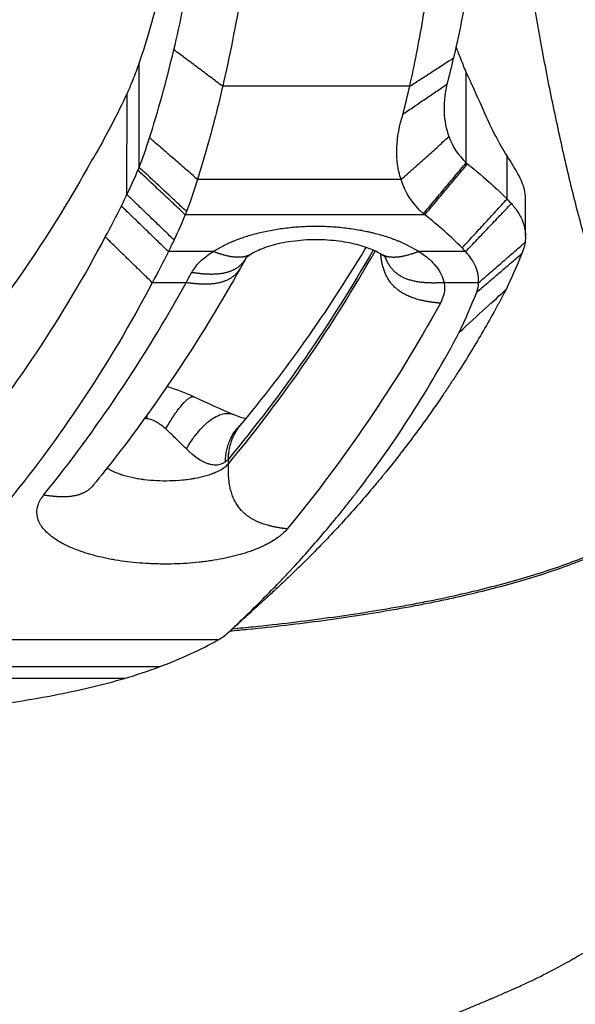
# Model space of a CAD drawing. Units: millimetres. Extents: x -1060 to 1060, y -4706 to 4706.
# Drawn here: x 95 to 220, y -308 to -86 of the extents above; entities that cross this region are included whole.
import ezdxf

# ---------------------------------------------------------------- set-up
doc = ezdxf.new("R2010")
doc.units = ezdxf.units.MM
doc.header["$LTSCALE"] = 20
doc.layers.add('2d', color=230, linetype='Continuous')

msp = doc.modelspace()

# ---------------------------------------------------------------- linework, layer by layer
at = {"layer": '2d'}
for p, q in [((122.01, -118.96), (122.01, -95.38)), ((195.83, -117.94), (195.83, -97.5)), ((183.09, -100.69), (140.87, -100.69)), ((119.26, -125.13), (119.27, -102.29)), ((205.05, -126.13), (205.06, -116.38)), ((181.14, -121.7), (135.18, -121.7)), ((209.23, -134.48), (209.23, -125.96)), ((186.49, -129.68), (132.42, -129.67)), ((138.7, -137.97), (128.6, -137.97)), ((195.72, -137.97), (185.18, -137.97)), ((132.61, -144.99), (124.97, -144.99)), ((198.63, -145), (190.83, -145)), ((142.16, -185.83), (142.16, -184.76)), ((139.8, -225.56), (25.9, -225.55)), ((126.54, -231.63), (25.73, -231.62)), ((118.69, -234.24), (25.67, -234.23))]:
    msp.add_line(p, q, dxfattribs=at)
for points, degree, knots in [([(242.86, -194.4), (241.21, -190.08), (239.61, -185.78), (236.5, -177.22), (234.99, -172.96), (232.06, -164.49), (230.65, -160.28), (228.58, -154), (227.91, -151.92), (226.58, -147.76), (225.92, -145.69), (224.96, -142.6), (224.64, -141.58), (224, -139.53), (223.69, -138.5), (222.77, -135.41), (222.18, -133.33), (221.03, -129.14), (220.48, -127.02), (219.42, -122.77), (218.91, -120.62), (217.92, -116.31), (217.44, -114.13), (216.48, -109.76), (216.01, -107.56), (214.63, -100.92), (213.74, -96.45), (212.07, -87.44), (211.28, -82.89), (210.17, -76), (209.81, -73.69), (209.39, -70.79), (209.3, -70.21), (209.13, -69.04), (209.05, -68.46), (208.81, -66.69), (208.65, -65.49), (208.34, -63.07), (208.19, -61.84), (207.97, -59.98), (207.89, -59.35), (207.75, -58.09), (207.68, -57.46), (207.48, -55.56), (207.35, -54.3), (207.11, -51.77), (207, -50.51), (206.71, -46.72), (206.55, -44.19), (206.39, -41.04), (206.36, -40.41), (206.3, -39.14), (206.28, -38.51), (206.2, -36.64), (206.16, -35.4), (206.04, -31.74), (205.98, -29.36), (205.89, -25.87), (205.86, -24.73), (205.81, -23.03), (205.8, -22.47), (205.77, -21.35), (205.75, -20.8), (205.7, -19.16), (205.66, -18.1), (205.58, -16.02), (205.55, -15.01), (205.45, -12.06), (205.39, -10.21), (205.33, -8.02), (205.32, -7.59), (205.3, -6.74), (205.29, -6.33), (205.26, -5.11), (205.24, -4.33), (205.19, -2.12), (205.16, -0.79), (205.13, 0.96), (205.12, 1.5), (205.11, 2.01)], 3, [0.3809935, 0.3809935, 0.3809935, 0.3809935, 0.3958979, 0.3958979, 0.4108024, 0.4108024, 0.4257069, 0.4257069, 0.4331591, 0.4331591, 0.4406113, 0.4406113, 0.4443374, 0.4443374, 0.4480636, 0.4480636, 0.4555158, 0.4555158, 0.462968, 0.462968, 0.4704203, 0.4704203, 0.4778725, 0.4778725, 0.4853247, 0.4853247, 0.5002292, 0.5002292, 0.5151337, 0.5151337, 0.5225859, 0.5225859, 0.524449, 0.524449, 0.526312, 0.526312, 0.5300381, 0.5300381, 0.5337642, 0.5337642, 0.5356273, 0.5356273, 0.5374904, 0.5374904, 0.5412165, 0.5412165, 0.5449426, 0.5449426, 0.5523948, 0.5523948, 0.5542579, 0.5542579, 0.556121, 0.556121, 0.5598471, 0.5598471, 0.5672993, 0.5672993, 0.5710254, 0.5710254, 0.5728885, 0.5728885, 0.5747515, 0.5747515, 0.5784777, 0.5784777, 0.5822038, 0.5822038, 0.589656, 0.589656, 0.5915191, 0.5915191, 0.5933821, 0.5933821, 0.5971082, 0.5971082, 0.6045605, 0.6045605, 0.6081789, 0.6081789, 0.6081789, 0.6081789]), ([(183.09, -100.69), (184.16, -95.94), (185.15, -90.89), (186.96, -80.31), (187.79, -74.79), (188.53, -69.1)], 3, [0, 0, 0, 0, 0.5, 0.5, 1, 1, 1, 1]), ([(145.05, -79.58), (144.44, -83.22), (143.78, -86.81), (142.39, -93.87), (141.65, -97.33), (140.87, -100.69)], 3, [0, 0, 0, 0, 0.5, 0.5, 1, 1, 1, 1]), ([(195.83, -97.5), (195.59, -96.93), (195.38, -96.4), (195.1, -95.69), (195.01, -95.46), (194.89, -95.15), (194.83, -94.99), (194.76, -94.82), (194.73, -94.74), (194.71, -94.7), (194.7, -94.68), (194.7, -94.67), (194.7, -94.66), (194.7, -94.66), (194.5, -94.15), (194.31, -93.68), (194.05, -93.01), (193.92, -92.69), (193.78, -92.33), (193.71, -92.16), (193.68, -92.08), (193.66, -92.04), (193.65, -92.02), (193.65, -92), (193.61, -91.92), (193.58, -91.84), (193.55, -91.76)], 3, [0, 0, 0, 0, 0.125, 0.125, 0.1875, 0.1875, 0.21875, 0.234375, 0.2421875, 0.2460937, 0.2480469, 0.2490234, 0.2490234, 0.25, 0.25, 0.375, 0.375, 0.4375, 0.46875, 0.484375, 0.4921875, 0.4960937, 0.4960937, 0.5, 0.5, 0.5278814, 0.5278814, 0.5278814, 0.5278814]), ([(140.87, -100.69), (140.01, -104.34), (139.11, -107.94), (137.21, -114.96), (136.22, -118.39), (135.18, -121.7)], 3, [0, 0, 0, 0, 0.5, 0.5, 1, 1, 1, 1]), ([(191.49, -100.21), (191.22, -101.36), (191.04, -102.46), (190.89, -104), (190.86, -104.5), (190.84, -105.22), (190.84, -105.46), (190.84, -105.81), (190.84, -105.99), (190.84, -106.18), (190.85, -106.28), (190.85, -106.33), (190.85, -106.35), (190.85, -106.37), (190.85, -106.37), (190.93, -108.46), (191.32, -110.35), (191.95, -112.05)], 3, [0, 0, 0, 0, 0.25, 0.25, 0.375, 0.375, 0.4375, 0.4375, 0.46875, 0.484375, 0.492187, 0.496094, 0.498047, 0.498047, 0.5, 0.5, 1, 1, 1, 1]), ([(181.14, -121.7), (180.77, -120.58), (180.5, -119.43), (180.26, -117.64), (180.18, -116.73), (180.16, -115.65), (180.16, -115.1), (180.16, -114.83), (180.17, -114.71), (180.17, -114.63), (180.17, -114.59), (180.26, -112.09), (180.74, -109.56), (181.6, -106.94)], 3, [0, 0, 0, 0, 0.25, 0.25, 0.375, 0.4375, 0.46875, 0.484375, 0.492188, 0.492188, 0.5, 0.5, 1, 1, 1, 1]), ([(208.99, -123.95), (208.71, -122.88), (208.21, -121.72), (206.85, -119.19), (206.01, -117.83), (205.06, -116.38)], 3, [0, 0, 0, 0, 0.5, 0.5, 1, 1, 1, 1]), ([(196.14, -118.2), (198.22, -119.84), (199.96, -121.32), (202.89, -123.97), (204.08, -125.13), (205.05, -126.13)], 3, [0, 0, 0, 0, 0.5, 0.5, 1, 1, 1, 1]), ([(206.04, -127.15), (206.57, -127.75), (207.09, -128.41), (207.77, -129.49), (207.98, -129.86), (208.26, -130.44), (208.35, -130.64), (208.48, -130.94), (208.54, -131.09), (208.61, -131.27), (208.65, -131.36), (208.66, -131.4), (208.67, -131.43), (208.67, -131.44), (208.68, -131.44), (208.68, -131.45), (208.68, -131.45), (208.68, -131.45), (208.73, -131.59), (208.79, -131.78), (208.94, -132.28), (209.01, -132.59), (209.15, -133.33), (209.2, -133.76), (209.24, -134.74), (209.22, -135.28), (209.13, -135.89)], 3, [0, 0, 0, 0, 0.25, 0.25, 0.375, 0.375, 0.4375, 0.4375, 0.46875, 0.484375, 0.492187, 0.496094, 0.498047, 0.499023, 0.499512, 0.499756, 0.499756, 0.5, 0.5, 0.625, 0.625, 0.75, 0.75, 0.875, 0.875, 1, 1, 1, 1]), ([(138.7, -137.97), (139.37, -137.53), (140.09, -137.12), (141.25, -136.52), (141.84, -136.23), (142.46, -135.96), (142.88, -135.77), (143.09, -135.68), (144.17, -135.24), (145.08, -134.91), (146.48, -134.45), (146.96, -134.31), (147.93, -134.03), (148.43, -133.9), (149.94, -133.52), (150.97, -133.3), (152.55, -133.02), (153.08, -132.93), (154.15, -132.77), (154.7, -132.69), (156.34, -132.5), (157.45, -132.4), (159.11, -132.3), (159.95, -132.27), (160.79, -132.25), (161.35, -132.24), (161.63, -132.24), (163.04, -132.24), (164.17, -132.27), (165.84, -132.37), (166.39, -132.41), (167.5, -132.51), (168.05, -132.56), (169.7, -132.76), (170.77, -132.92), (172.35, -133.2), (173.14, -133.36), (173.91, -133.53), (174.42, -133.65), (174.67, -133.71), (175.93, -134.02), (176.9, -134.3), (178.3, -134.75), (178.99, -134.99), (179.77, -135.28), (180.1, -135.41), (180.31, -135.49), (180.42, -135.54), (182.27, -136.3), (183.82, -137.1), (185.18, -137.97)], 3, [0, 0, 0, 0, 0.0625, 0.0625, 0.09375, 0.109375, 0.109375, 0.125, 0.125, 0.1875, 0.1875, 0.21875, 0.21875, 0.25, 0.25, 0.3125, 0.3125, 0.34375, 0.34375, 0.375, 0.375, 0.4375, 0.4375, 0.46875, 0.484375, 0.484375, 0.5, 0.5, 0.5625, 0.5625, 0.59375, 0.59375, 0.625, 0.625, 0.6875, 0.6875, 0.71875, 0.734375, 0.734375, 0.75, 0.75, 0.8125, 0.8125, 0.84375, 0.859375, 0.867188, 0.867188, 0.875, 0.875, 1, 1, 1, 1]), ([(176.61, -138.56), (175.93, -138.14), (174.99, -137.68), (172.78, -136.84), (171.48, -136.46), (168.58, -135.82), (166.92, -135.58), (163.46, -135.3), (161.61, -135.27), (158.01, -135.45), (156.21, -135.67), (152.96, -136.3), (151.45, -136.72), (148.99, -137.62), (148, -138.11), (147.27, -138.56)], 3, [0, 0, 0, 0, 0.480793, 0.480793, 0.962235, 0.962235, 1.478708, 1.478708, 2.021138, 2.021138, 2.567821, 2.567821, 3.109476, 3.109476, 3.617418, 3.617418, 3.617418, 3.617418]), ([(144.84, -177.2), (155.1, -164.87), (164.48, -151.64), (173.06, -137.35), (173.15, -137.19), (173.25, -137.03)], 3, [0, 0, 0, 0, 10.007203, 10.007203, 10.12002, 10.12002, 10.12002, 10.12002]), ([(133.87, -142.71), (134.34, -141.86), (134.98, -141.03), (136.61, -139.43), (137.57, -138.68), (138.7, -137.97)], 3, [0, 0, 0, 0, 0.5, 0.5, 1, 1, 1, 1]), ([(146.05, -139.52), (145.8, -139.95), (145.52, -140.35), (143.96, -142.2), (141.61, -143.2), (138.45, -143.34), (136.16, -143.03), (133.87, -142.71)], 5, [0.3736771, 0.3736771, 0.3736771, 0.3736771, 0.3736771, 0.3736771, 0.5, 0.5, 1, 1, 1, 1, 1, 1]), ([(147.28, -138.55), (146.66, -138.93), (146.26, -139.29), (146.05, -139.52), (146.02, -139.55), (146.02, -139.55)], 3, [0, 0, 0, 0, 0.4463109, 0.4463109, 0.5931048, 0.5931048, 0.5931048, 0.5931048]), ([(190, -149.62), (187.73, -149.38), (185.46, -149.13), (181.12, -147.89), (178.29, -145.41), (176.97, -141.7), (176.68, -140.1), (176.55, -138.52)], 5, [0, 0, 0, 0, 0, 0, 0.5, 0.5, 0.8683306, 0.8683306, 0.8683306, 0.8683306, 0.8683306, 0.8683306]), ([(177.85, -139.55), (177.85, -139.55), (177.85, -139.54), (177.79, -139.48), (177.63, -139.31), (177.17, -138.93), (176.9, -138.74), (176.59, -138.55)], 3, [0.6162025, 0.6162025, 0.6162025, 0.6162025, 0.6842475, 0.6842475, 0.9783818, 0.9783818, 1.2056648, 1.2056648, 1.2056648, 1.2056648]), ([(190.83, -145), (188.48, -145.09), (186.12, -145.19), (182.48, -144.71), (179.87, -143.27), (178.3, -140.88), (177.93, -140.12), (177.64, -139.33)], 5, [0, 0, 0, 0, 0, 0, 0.5, 0.5, 0.702743, 0.702743, 0.702743, 0.702743, 0.702743, 0.702743]), ([(185.18, -137.97), (185.99, -138.49), (187.08, -139.29), (187.98, -140.13), (188.55, -140.71), (188.8, -141), (190.01, -142.49), (190.6, -143.72), (190.83, -145)], 3, [0, 0, 0, 0, 0.25, 0.375, 0.375, 0.5, 0.5, 1, 1, 1, 1]), ([(198.63, -145), (198.67, -144.4), (198.61, -143.49), (198.36, -142.44), (198.22, -142), (198.11, -141.7), (198.06, -141.55), (197.5, -140.22), (196.74, -139.08), (195.72, -137.97)], 3, [0, 0, 0, 0, 0.25, 0.375, 0.4375, 0.4375, 0.5, 0.5, 1, 1, 1, 1]), ([(144.88, -141.64), (136.41, -156.8), (127, -171.05), (115.04, -186.48), (113.36, -188.59), (111.66, -190.68)], 3, [0.002355, 0.002355, 0.002355, 0.002355, 9.783839, 9.783839, 11.352086, 11.352086, 11.352086, 11.352086]), ([(144.88, -141.63), (144.63, -142.08), (144.34, -142.5), (142.79, -144.37), (140.42, -145.39), (137.21, -145.57), (134.91, -145.28), (132.61, -144.99)], 5, [0.3684962, 0.3684962, 0.3684962, 0.3684962, 0.3684962, 0.3684962, 0.5, 0.5, 1, 1, 1, 1, 1, 1]), ([(204.59, -147.02), (204.17, -147.8), (203.76, -148.58), (202.91, -150.14), (202.49, -150.92), (201.19, -153.25), (200.3, -154.81), (197.57, -159.48), (195.66, -162.59), (193.15, -166.48), (192.58, -167.35), (192, -168.23), (191.91, -168.37), (191.88, -168.42), (191.81, -168.51), (191.66, -168.75), (191.25, -169.35), (189.87, -171.4), (188.59, -173.25), (185.47, -177.66), (183.32, -180.55), (180, -184.82), (178.88, -186.24), (177.6, -187.82), (177.46, -187.99), (177.28, -188.21), (177.24, -188.25), (177.17, -188.34), (177.07, -188.47), (176.68, -188.94), (175.77, -190.04), (172.64, -193.78), (169.67, -197.12), (164.78, -202.42), (162.25, -205.04), (158.35, -208.92), (157.03, -210.21), (155.02, -212.12), (154.34, -212.76), (152.98, -214.03), (152.29, -214.66), (151.61, -215.3)], 3, [0, 0, 0, 0, 0.03125, 0.03125, 0.0625, 0.0625, 0.125, 0.125, 0.25, 0.25, 0.28125, 0.285156, 0.285156, 0.287109, 0.287109, 0.289062, 0.296875, 0.3125, 0.375, 0.375, 0.5, 0.5, 0.5625, 0.5625, 0.570312, 0.570312, 0.572266, 0.572266, 0.574219, 0.578125, 0.59375, 0.625, 0.75, 0.75, 0.875, 0.875, 0.9375, 0.9375, 0.96875, 0.96875, 1, 1, 1, 1]), ([(142.02, -223.98), (144.75, -221.45), (147.39, -218.91), (151.21, -215.08), (153.08, -213.17), (155.2, -210.93), (156.25, -209.81), (156.77, -209.25), (157.03, -208.97), (157.16, -208.83), (157.21, -208.77), (157.25, -208.73), (157.26, -208.71), (159.71, -206.05), (162.07, -203.36), (165.52, -199.26), (167.23, -197.2), (169.17, -194.75), (170.14, -193.53), (170.55, -193), (170.82, -192.65), (170.96, -192.47), (179.77, -181.04), (187.5, -169.01), (194.26, -156.18)], 3, [0, 0, 0, 0, 0.125, 0.125, 0.1875, 0.21875, 0.234375, 0.242188, 0.246094, 0.248047, 0.249023, 0.249023, 0.25, 0.25, 0.375, 0.375, 0.4375, 0.46875, 0.484375, 0.492187, 0.492187, 0.5, 0.5, 1, 1, 1, 1]), ([(132.66, -182.47), (133.06, -181.78), (133.49, -181.09), (134.41, -179.77), (134.9, -179.13), (135.92, -177.95), (136.45, -177.4), (137.51, -176.42), (138.06, -176), (139.13, -175.3), (139.65, -175.02), (140.67, -174.63), (141.15, -174.51), (142.07, -174.43), (142.49, -174.47), (143.04, -174.61), (143.18, -174.67), (143.33, -174.73)], 3, [0, 0, 0, 0, 0.125, 0.125, 0.25, 0.25, 0.375, 0.375, 0.5, 0.5, 0.625, 0.625, 0.75, 0.75, 0.875, 0.875, 0.9247001, 0.9247001, 0.9247001, 0.9247001]), ([(143.33, -174.73), (144.42, -175.2), (145.42, -175.49), (146.12, -175.62), (146.13, -175.62), (146.14, -175.62)], 3, [0, 0, 0, 0, 0.4906174, 0.4906174, 0.4989978, 0.4989978, 0.4989978, 0.4989978]), ([(128.01, -177.96), (127.68, -177.66), (127.35, -177.38), (126.84, -177.01), (126.58, -176.83), (126.28, -176.64), (126.12, -176.55), (126.05, -176.51), (126.01, -176.49), (125.99, -176.48), (125.98, -176.47), (125.17, -176.02), (124.46, -175.75), (123.82, -175.69)], 3, [0, 0, 0, 0, 0.25, 0.25, 0.375, 0.4375, 0.46875, 0.484375, 0.492188, 0.492188, 0.5, 0.5, 1, 1, 1, 1]), ([(132.66, -182.47), (131.83, -181.63), (131.01, -180.83), (129.45, -179.33), (128.71, -178.62), (128.01, -177.96)], 3, [0, 0, 0, 0, 0.5, 0.5, 1, 1, 1, 1]), ([(141.48, -185.4), (140.98, -185.8), (140.38, -186.04), (139.38, -186.15), (139.03, -186.14), (138.48, -186.07), (138.3, -186.04), (138.02, -185.97), (137.88, -185.93), (137.71, -185.88), (137.64, -185.86), (137.59, -185.85), (137.57, -185.84), (136.08, -185.33), (134.4, -184.22), (132.66, -182.47)], 3, [0, 0, 0, 0, 0.25, 0.25, 0.375, 0.375, 0.4375, 0.4375, 0.46875, 0.484375, 0.492187, 0.492187, 0.5, 0.5, 1, 1, 1, 1]), ([(114.8, -186.76), (115.04, -186.93), (115.29, -187.08), (115.88, -187.4), (116.22, -187.57), (116.85, -187.85), (117.15, -187.96), (117.54, -188.11), (117.67, -188.15), (117.84, -188.21), (117.89, -188.23), (117.97, -188.25), (118, -188.26), (118.05, -188.28), (118.07, -188.28), (118.08, -188.29), (118.08, -188.29), (118.09, -188.29), (118.09, -188.29), (118.09, -188.29), (118.91, -188.55), (119.76, -188.77), (121.05, -189.04), (121.47, -189.11), (122.11, -189.22), (122.33, -189.25), (122.64, -189.29), (122.8, -189.31), (122.98, -189.34), (123.07, -189.35), (123.11, -189.35), (123.14, -189.36), (123.15, -189.36), (124.98, -189.58), (126.94, -189.68), (129.88, -189.61), (130.86, -189.55), (132.29, -189.41), (132.77, -189.36), (133.47, -189.26), (133.7, -189.23), (134.04, -189.17), (134.21, -189.14), (134.41, -189.11), (134.51, -189.09), (134.56, -189.08), (134.58, -189.08), (134.6, -189.08), (134.6, -189.07), (135.35, -188.94), (136.13, -188.77), (137.31, -188.45), (137.7, -188.32), (138.29, -188.13), (138.48, -188.06), (138.77, -187.95), (138.91, -187.89), (139.08, -187.82), (139.16, -187.79), (139.2, -187.77), (139.22, -187.76), (139.23, -187.76), (139.24, -187.75), (140.53, -187.2), (141.53, -186.54), (142.16, -185.83)], 3, [0.2592202, 0.2592202, 0.2592202, 0.2592202, 0.28125, 0.28125, 0.3125, 0.3125, 0.34375, 0.34375, 0.359375, 0.359375, 0.3671875, 0.3671875, 0.3710938, 0.3730469, 0.3740234, 0.3745117, 0.3747559, 0.3748779, 0.3748779, 0.375, 0.375, 0.4375, 0.4375, 0.46875, 0.46875, 0.484375, 0.484375, 0.4921875, 0.4960938, 0.4980469, 0.4990234, 0.4990234, 0.5, 0.5, 0.625, 0.625, 0.6875, 0.6875, 0.71875, 0.71875, 0.734375, 0.734375, 0.7421875, 0.7460938, 0.7480469, 0.7490234, 0.7495117, 0.7495117, 0.75, 0.75, 0.8125, 0.8125, 0.84375, 0.84375, 0.859375, 0.859375, 0.8671875, 0.8710938, 0.8730469, 0.8740234, 0.8745117, 0.8745117, 0.875, 0.875, 1, 1, 1, 1]), ([(155.42, -200.53), (153.18, -200.23), (150.93, -199.92), (145.99, -198.32), (143.05, -195.07), (142.12, -190.16), (142.14, -187.99), (142.16, -185.83)], 5, [0, 0, 0, 0, 0, 0, 0.5, 0.5, 1, 1, 1, 1, 1, 1]), ([(111.66, -190.68), (111.5, -190.87), (111.34, -191.06), (109.82, -192.58), (107.68, -193.41), (104.9, -193.53), (102.68, -193.22), (100.45, -192.91)], 5, [0.4340175, 0.4340175, 0.4340175, 0.4340175, 0.4340175, 0.4340175, 0.5, 0.5, 1, 1, 1, 1, 1, 1]), ([(155.42, -200.53), (155.12, -200.9), (154.6, -201.44), (153.99, -201.95), (153.56, -202.3), (153.33, -202.47), (152.62, -202.96), (151.85, -203.45), (150.86, -203.98), (150.33, -204.24), (150.1, -204.35), (149.95, -204.43), (149.87, -204.46), (149.17, -204.79), (148.18, -205.19), (146.95, -205.64), (146.41, -205.82), (146.04, -205.94), (145.85, -205.99), (144.91, -206.29), (144.13, -206.5), (142.92, -206.8), (142.51, -206.9), (141.68, -207.08), (141.26, -207.17), (139.98, -207.42), (139.12, -207.57), (137.79, -207.77), (137.12, -207.87), (136.44, -207.95), (135.99, -208), (135.76, -208.03), (133.69, -208.25), (131.82, -208.38), (128.97, -208.45), (128.02, -208.46), (126.6, -208.44), (125.89, -208.43), (125.18, -208.4), (124.71, -208.38), (124.47, -208.37), (122.35, -208.26), (120.51, -208.1), (117.8, -207.74), (116.92, -207.6), (115.62, -207.37), (114.98, -207.24), (114.35, -207.11), (113.93, -207.02), (113.71, -206.98), (112.69, -206.74), (111.89, -206.54), (110.73, -206.21), (110.17, -206.04), (109.62, -205.86), (109.25, -205.74), (109.07, -205.68), (107.45, -205.12), (106.15, -204.56), (103.82, -203.35), (102.82, -202.71), (101.55, -201.67), (101.17, -201.32), (100.49, -200.6), (100.2, -200.23), (99.7, -199.49), (99.4, -198.92), (99.16, -198.25), (99.09, -197.95), (99.04, -197.76), (99.02, -197.66), (98.94, -197.17), (98.91, -196.59), (99, -195.91), (99.07, -195.57), (99.11, -195.42), (99.14, -195.33), (99.15, -195.28), (99.42, -194.44), (99.84, -193.67), (100.45, -192.91)], 3, [0, 0, 0, 0, 0.03125, 0.046875, 0.046875, 0.0625, 0.0625, 0.09375, 0.109375, 0.117187, 0.121094, 0.121094, 0.125, 0.125, 0.15625, 0.171875, 0.179687, 0.179687, 0.1875, 0.1875, 0.21875, 0.21875, 0.234375, 0.234375, 0.25, 0.25, 0.28125, 0.28125, 0.296875, 0.304687, 0.304687, 0.3125, 0.3125, 0.375, 0.375, 0.40625, 0.40625, 0.421875, 0.429687, 0.429687, 0.4375, 0.4375, 0.5, 0.5, 0.53125, 0.53125, 0.546875, 0.554687, 0.554687, 0.5625, 0.5625, 0.59375, 0.59375, 0.609375, 0.617187, 0.617187, 0.625, 0.625, 0.6875, 0.6875, 0.75, 0.75, 0.78125, 0.78125, 0.8125, 0.8125, 0.84375, 0.859375, 0.867187, 0.867187, 0.875, 0.875, 0.90625, 0.921875, 0.929687, 0.933594, 0.933594, 0.9375, 0.9375, 1, 1, 1, 1]), ([(143.07, -223.04), (144.64, -222.89), (146.2, -222.74), (153.58, -221.98), (159.25, -221.3), (170.28, -219.78), (175.65, -218.94), (182.14, -217.78), (183.43, -217.54), (185.97, -217.05), (187.23, -216.81), (190.94, -216.06), (193.35, -215.54), (200.35, -213.92), (204.74, -212.78), (212.97, -210.35), (216.82, -209.07), (223.94, -206.36), (227.13, -204.96), (232.83, -202.09), (235.33, -200.61), (238.56, -198.33), (239.54, -197.56), (241.34, -195.99), (242.15, -195.2), (242.86, -194.4)], 3, [0.1442404, 0.1442404, 0.1442404, 0.1442404, 0.1491989, 0.1491989, 0.1678488, 0.1678488, 0.1864987, 0.1864987, 0.1911611, 0.1911611, 0.1958236, 0.1958236, 0.2051485, 0.2051485, 0.2237984, 0.2237984, 0.2424482, 0.2424482, 0.2610981, 0.2610981, 0.279748, 0.279748, 0.2890729, 0.2890729, 0.2983978, 0.2983978, 0.2983978, 0.2983978]), ([(-0.01, -336.06), (3.93, -336.06), (7.88, -336.03), (13.82, -335.96), (15.81, -335.93), (18.8, -335.88), (20.3, -335.85), (22.05, -335.82), (22.92, -335.8), (23.36, -335.79), (23.58, -335.78), (23.69, -335.78), (23.75, -335.78), (23.77, -335.78), (23.78, -335.78), (23.79, -335.78), (27.09, -335.7), (30.72, -335.6), (36.69, -335.41), (38.77, -335.35), (42.02, -335.23), (43.13, -335.19), (44.82, -335.13), (45.67, -335.1), (46.69, -335.06), (47.2, -335.04), (47.45, -335.03), (47.58, -335.03), (47.65, -335.02), (47.67, -335.02), (47.69, -335.02), (47.7, -335.02), (51.67, -334.87), (55.65, -334.71), (61.66, -334.47), (64.67, -334.35), (68.2, -334.2), (69.97, -334.13), (70.86, -334.1), (71.3, -334.08), (71.52, -334.07), (71.63, -334.06), (71.68, -334.06), (71.71, -334.06), (71.73, -334.06), (72.21, -334.04), (72.68, -334.02), (73.39, -334), (73.74, -333.99), (74.15, -333.98), (74.36, -333.98), (74.46, -333.97), (74.51, -333.97), (74.54, -333.97), (74.55, -333.97), (74.56, -333.97), (74.56, -333.97), (74.56, -333.97), (74.62, -333.97), (74.89, -333.96), (75.61, -333.94), (75.9, -333.93), (76.41, -333.91), (76.69, -333.9), (77.04, -333.89), (77.23, -333.88), (77.33, -333.88), (77.37, -333.87), (77.4, -333.87), (77.41, -333.87), (77.42, -333.87), (77.42, -333.87), (78.47, -333.84), (79.46, -333.8), (80.89, -333.74), (81.35, -333.72), (82.02, -333.69), (82.36, -333.68), (82.74, -333.66), (82.93, -333.65), (83.02, -333.65), (83.06, -333.64), (83.09, -333.64), (83.1, -333.64), (85.09, -333.55), (87.02, -333.45), (89.85, -333.28), (90.78, -333.22), (92.17, -333.13), (92.85, -333.09), (93.65, -333.03), (94.05, -333), (94.24, -332.99), (94.34, -332.98), (94.39, -332.98), (94.41, -332.98), (94.43, -332.97), (98.5, -332.68), (102.45, -332.32), (110.16, -331.5), (113.93, -331.04), (121.35, -330), (124.99, -329.43), (130.39, -328.49), (132.18, -328.16), (134.84, -327.65), (135.73, -327.48), (137.05, -327.21), (137.72, -327.08), (138.49, -326.92), (138.87, -326.84), (139.06, -326.8), (139.16, -326.78), (139.2, -326.77), (139.23, -326.76), (139.24, -326.76), (141.27, -326.34), (143.2, -325.91), (145.95, -325.28), (146.85, -325.07), (148.18, -324.75), (148.62, -324.64), (149.27, -324.49), (149.59, -324.41), (149.96, -324.31), (150.12, -324.27), (150.23, -324.25), (150.28, -324.23), (152.06, -323.79), (153.83, -323.33), (156.53, -322.59), (157.44, -322.34), (158.82, -321.95), (159.51, -321.75), (160.32, -321.51), (160.72, -321.4), (160.93, -321.34), (161.03, -321.31), (161.07, -321.29), (161.1, -321.28), (161.12, -321.28), (162.77, -320.79), (164.47, -320.28), (167.11, -319.45), (168, -319.16), (169.37, -318.72), (169.83, -318.57), (170.52, -318.34), (170.87, -318.22), (171.27, -318.08), (171.48, -318.02), (171.58, -317.98), (171.63, -317.96), (171.65, -317.96), (171.67, -317.95), (171.68, -317.95), (173.12, -317.47), (174.7, -316.92), (177.29, -316.01), (178.19, -315.69), (179.59, -315.18), (180.06, -315.01), (180.79, -314.74), (181.15, -314.61), (181.58, -314.45), (181.8, -314.37), (181.91, -314.33), (181.95, -314.31), (181.99, -314.3), (182, -314.29), (183.76, -313.64), (185.48, -312.98), (188.03, -312), (188.87, -311.67), (190.11, -311.18), (190.73, -310.93), (191.45, -310.64), (191.81, -310.49), (191.96, -310.43), (192.06, -310.39), (192.12, -310.37), (193.74, -309.71), (195.37, -309.04), (197.87, -308), (198.72, -307.65), (200, -307.11), (200.42, -306.93), (201.07, -306.66), (201.39, -306.52), (201.77, -306.36), (201.96, -306.28), (202.05, -306.24), (202.1, -306.22), (202.12, -306.21), (202.13, -306.2), (202.14, -306.2), (202.88, -305.88), (203.66, -305.54), (204.89, -305), (205.31, -304.82), (205.96, -304.53), (206.18, -304.44), (206.51, -304.29), (206.67, -304.22), (206.87, -304.13), (206.97, -304.09), (207.02, -304.07), (207.04, -304.06), (207.05, -304.05), (207.06, -304.05), (208.13, -303.57), (209.05, -303.14), (210.25, -302.58), (210.62, -302.41), (211.13, -302.16), (211.29, -302.08), (211.52, -301.97), (211.63, -301.92), (211.76, -301.85), (211.82, -301.82), (211.85, -301.81), (211.87, -301.8), (211.87, -301.8), (211.88, -301.79), (211.88, -301.79), (213.76, -300.87), (215.41, -300.01), (217.63, -298.81), (218.33, -298.42), (219.32, -297.87), (219.63, -297.69), (220.1, -297.42), (220.33, -297.29), (220.59, -297.14), (220.72, -297.06), (220.78, -297.03), (220.81, -297.01), (220.83, -297), (220.84, -296.99), (220.84, -296.99), (220.84, -296.99), (220.84, -296.99), (220.84, -296.99), (222.34, -296.12), (223.69, -295.3), (226.13, -293.77), (227.23, -293.05), (230.2, -291.06), (231.75, -289.94), (234.19, -288.13), (235.08, -287.44), (235.99, -286.72), (236.22, -286.53), (236.46, -286.34), (236.53, -286.29), (236.6, -286.23), (236.63, -286.2), (236.65, -286.18), (236.66, -286.18), (236.66, -286.17), (236.67, -286.17), (236.67, -286.17), (236.67, -286.17), (236.67, -286.17), (236.67, -286.17), (236.67, -286.17), (236.67, -286.17), (238.16, -284.97), (239.43, -283.89), (241.05, -282.46), (241.55, -282.01), (242.23, -281.39), (242.45, -281.19), (242.76, -280.91), (242.91, -280.77), (243.08, -280.61), (243.16, -280.53), (243.2, -280.49), (243.23, -280.47), (243.24, -280.46), (243.24, -280.46), (243.24, -280.46), (243.24, -280.46), (243.8, -279.93), (244.31, -279.43), (245.01, -278.7), (245.23, -278.47), (245.55, -278.12), (245.7, -277.95), (245.88, -277.75), (245.96, -277.66), (246, -277.61), (246.02, -277.59), (246.03, -277.57), (246.04, -277.57), (246.49, -277.04), (246.91, -276.52), (247.53, -275.71), (247.83, -275.3), (248.17, -274.81), (248.34, -274.57), (248.41, -274.46), (248.46, -274.39), (248.48, -274.36), (248.88, -273.77), (249.23, -273.21), (249.92, -272.05), (250.26, -271.46), (251.21, -269.63), (251.79, -268.36), (252.84, -265.69), (253.31, -264.31), (253.93, -262.15), (254.12, -261.41), (254.39, -260.29), (254.51, -259.72), (254.65, -259.06), (254.72, -258.72), (254.75, -258.55), (254.77, -258.47), (254.78, -258.42), (254.78, -258.41), (254.79, -258.39), (254.79, -258.39), (254.96, -257.48), (255.1, -256.64), (255.27, -255.5), (255.32, -255.14), (255.39, -254.62), (255.42, -254.37), (255.45, -254.09), (255.46, -253.95), (255.47, -253.88), (255.48, -253.85), (255.48, -253.83), (255.48, -253.82), (255.48, -253.82), (255.56, -253.06), (255.62, -252.28), (255.68, -251.09), (255.7, -250.49), (255.72, -249.78), (255.73, -249.48), (255.73, -249.27), (255.73, -249.17), (255.74, -247.43), (255.68, -245.74), (255.5, -243.13), (255.43, -242.24), (255.29, -240.9), (255.22, -240.22), (255.12, -239.42), (255.07, -239.02), (255.05, -238.85), (255.03, -238.73), (255.02, -238.67), (254.78, -236.81), (254.49, -234.98), (253.98, -232.22), (253.8, -231.29), (253.51, -229.9), (253.37, -229.2), (253.21, -228.5), (253.11, -228.03), (253.05, -227.8), (252.57, -225.67), (252.1, -223.8), (251.35, -221.02), (251.09, -220.1), (250.7, -218.73), (250.56, -218.27), (250.36, -217.59), (250.29, -217.36), (250.15, -216.91), (250.09, -216.68), (249.46, -214.64), (248.87, -212.86), (247.95, -210.2), (247.63, -209.32), (247.14, -208), (246.98, -207.57), (246.73, -206.91), (246.6, -206.58), (246.45, -206.19), (246.38, -206), (246.34, -205.91), (246.32, -205.86), (246.32, -205.83), (246.31, -205.82), (246.31, -205.82), (246.31, -205.81), (245.94, -204.86), (245.3, -203.27), (244.28, -200.67), (244.17, -200.37), (244.03, -200.02), (244.01, -199.98), (243.99, -199.93), (243.99, -199.92), (243.99, -199.92), (243.99, -199.91), (243.98, -199.89), (243.95, -199.82), (243.89, -199.66), (243.83, -199.5), (243.62, -198.99), (243.46, -198.57), (242.96, -197.28), (242.62, -196.4), (242.27, -195.49)], 3, [0, 0, 0, 0, 0.03125, 0.03125, 0.046875, 0.046875, 0.054688, 0.058594, 0.060547, 0.061523, 0.062012, 0.062256, 0.062378, 0.062439, 0.062439, 0.0625, 0.0625, 0.09375, 0.09375, 0.109375, 0.109375, 0.117188, 0.117188, 0.121094, 0.123047, 0.124023, 0.124512, 0.124756, 0.124878, 0.124939, 0.124939, 0.125, 0.125, 0.15625, 0.15625, 0.171875, 0.179688, 0.183594, 0.185547, 0.186523, 0.187012, 0.187256, 0.187378, 0.187378, 0.1875, 0.1875, 0.191406, 0.191406, 0.193359, 0.194336, 0.194824, 0.195068, 0.19519, 0.195251, 0.195282, 0.195297, 0.195297, 0.195313, 0.195313, 0.199219, 0.199219, 0.201172, 0.201172, 0.202148, 0.202637, 0.202881, 0.203003, 0.203064, 0.203094, 0.20311, 0.20311, 0.203125, 0.203125, 0.210938, 0.210938, 0.214844, 0.214844, 0.216797, 0.217773, 0.218262, 0.218506, 0.218628, 0.218628, 0.21875, 0.21875, 0.234375, 0.234375, 0.242188, 0.242188, 0.246094, 0.248047, 0.249023, 0.249512, 0.249756, 0.249878, 0.249878, 0.25, 0.25, 0.28125, 0.28125, 0.3125, 0.3125, 0.34375, 0.34375, 0.359375, 0.359375, 0.367188, 0.367188, 0.371094, 0.373047, 0.374023, 0.374512, 0.374756, 0.374878, 0.374878, 0.375, 0.375, 0.390625, 0.390625, 0.398438, 0.398438, 0.402344, 0.402344, 0.404297, 0.405273, 0.405762, 0.405762, 0.40625, 0.40625, 0.421875, 0.421875, 0.429688, 0.429688, 0.433594, 0.435547, 0.436523, 0.437012, 0.437256, 0.437378, 0.437378, 0.4375, 0.4375, 0.453125, 0.453125, 0.460938, 0.460938, 0.464844, 0.464844, 0.466797, 0.467773, 0.468262, 0.468506, 0.468628, 0.468689, 0.468689, 0.46875, 0.46875, 0.484375, 0.484375, 0.492188, 0.492188, 0.496094, 0.496094, 0.498047, 0.499023, 0.499512, 0.499756, 0.499878, 0.499878, 0.5, 0.5, 0.515625, 0.515625, 0.523438, 0.523438, 0.527344, 0.529297, 0.530273, 0.530762, 0.530762, 0.53125, 0.53125, 0.546875, 0.546875, 0.554688, 0.554688, 0.558594, 0.558594, 0.560547, 0.561523, 0.562012, 0.562256, 0.562378, 0.562439, 0.562439, 0.5625, 0.5625, 0.570313, 0.570313, 0.574219, 0.574219, 0.576172, 0.576172, 0.577148, 0.577637, 0.577881, 0.578003, 0.578064, 0.578064, 0.578125, 0.578125, 0.585938, 0.585938, 0.589844, 0.589844, 0.591797, 0.591797, 0.592773, 0.593262, 0.593506, 0.593628, 0.593689, 0.593719, 0.593719, 0.59375, 0.59375, 0.609375, 0.609375, 0.617188, 0.617188, 0.621094, 0.621094, 0.623047, 0.624023, 0.624512, 0.624756, 0.624878, 0.624939, 0.624969, 0.624985, 0.624992, 0.624992, 0.625, 0.625, 0.632813, 0.632813, 0.640625, 0.640625, 0.65625, 0.65625, 0.671875, 0.671875, 0.679688, 0.679688, 0.683594, 0.683594, 0.685547, 0.686523, 0.687012, 0.687256, 0.687378, 0.687439, 0.687469, 0.687485, 0.687492, 0.687492, 0.6875, 0.6875, 0.703125, 0.703125, 0.710938, 0.710938, 0.714844, 0.714844, 0.716797, 0.717773, 0.718262, 0.718506, 0.718628, 0.718689, 0.718719, 0.718719, 0.71875, 0.71875, 0.726563, 0.726563, 0.730469, 0.730469, 0.732422, 0.733398, 0.733887, 0.734131, 0.734253, 0.734253, 0.734375, 0.734375, 0.742188, 0.742188, 0.746094, 0.748047, 0.749023, 0.749512, 0.749512, 0.75, 0.75, 0.757813, 0.757813, 0.765625, 0.765625, 0.78125, 0.78125, 0.796875, 0.796875, 0.804688, 0.804688, 0.808594, 0.810547, 0.811523, 0.812012, 0.812256, 0.812378, 0.812439, 0.812439, 0.8125, 0.8125, 0.820313, 0.820313, 0.824219, 0.824219, 0.826172, 0.827148, 0.827637, 0.827881, 0.828003, 0.828064, 0.828064, 0.828125, 0.828125, 0.835938, 0.835938, 0.839844, 0.841797, 0.842773, 0.842773, 0.84375, 0.84375, 0.859375, 0.859375, 0.867188, 0.867188, 0.871094, 0.873047, 0.874023, 0.874512, 0.874512, 0.875, 0.875, 0.890625, 0.890625, 0.898438, 0.898438, 0.902344, 0.904297, 0.904297, 0.90625, 0.90625, 0.921875, 0.921875, 0.929688, 0.929688, 0.933594, 0.933594, 0.935547, 0.935547, 0.9375, 0.9375, 0.953125, 0.953125, 0.960938, 0.960938, 0.964844, 0.964844, 0.966797, 0.967773, 0.968262, 0.968506, 0.968628, 0.968689, 0.968719, 0.968719, 0.96875, 0.96875, 0.984375, 0.984375, 0.986328, 0.986328, 0.986572, 0.986603, 0.986603, 0.986633, 0.986633, 0.986694, 0.986816, 0.987305, 0.988281, 0.988281, 0.992188, 0.992188, 1, 1, 1, 1]), ([(142.52, -223.54), (143.88, -223.41), (145.23, -223.28), (152.37, -222.57), (158.02, -221.91), (169.01, -220.42), (174.35, -219.6), (180.83, -218.46), (182.11, -218.23), (184.66, -217.76), (185.91, -217.52), (188.39, -217.02), (189.62, -216.77), (192.03, -216.27), (193.21, -216.01), (199.06, -214.69), (203.47, -213.57), (211.74, -211.19), (215.61, -209.93), (220.1, -208.27), (220.98, -207.94), (222.7, -207.26), (223.53, -206.92), (225.97, -205.88), (227.51, -205.19), (231.87, -203.06), (234.43, -201.6), (237.76, -199.36), (238.79, -198.6), (240.19, -197.45), (240.64, -197.06), (241.49, -196.28), (241.89, -195.89), (242.27, -195.49)], 3, [0.143662, 0.143662, 0.143662, 0.143662, 0.1479474, 0.1479474, 0.1664408, 0.1664408, 0.1849342, 0.1849342, 0.1895575, 0.1895575, 0.1941809, 0.1941809, 0.1988043, 0.1988043, 0.2034276, 0.2034276, 0.221921, 0.221921, 0.2404145, 0.2404145, 0.2450378, 0.2450378, 0.2496612, 0.2496612, 0.2589079, 0.2589079, 0.2774013, 0.2774013, 0.286648, 0.286648, 0.2912714, 0.2912714, 0.2958947, 0.2958947, 0.2958947, 0.2958947]), ([(252.66, -213.55), (252.67, -213.58), (252.68, -213.61), (252.84, -214.1), (253.07, -214.78), (253.33, -215.58), (253.45, -215.98), (253.52, -216.18), (253.55, -216.27), (253.56, -216.32), (253.57, -216.35), (253.58, -216.36), (253.58, -216.37), (254.95, -220.66), (256.12, -224.82), (257.58, -230.76), (258.02, -232.69), (258.6, -235.5), (258.78, -236.42), (259.04, -237.78), (259.16, -238.46), (259.29, -239.23), (259.36, -239.62), (259.39, -239.81), (259.41, -239.91), (259.41, -239.96), (259.42, -239.98), (259.42, -239.99), (259.42, -240), (259.76, -242.07), (260.04, -244.07), (260.35, -246.96), (260.44, -247.91), (260.55, -249.3), (260.6, -249.99), (260.65, -250.78), (260.67, -251.17), (260.68, -251.37), (260.68, -251.45), (260.68, -251.51), (260.68, -251.54), (260.73, -252.51), (260.75, -253.44), (260.76, -254.79), (260.76, -255.46), (260.75, -256.23), (260.74, -256.61), (260.73, -256.8), (260.73, -256.9), (260.73, -256.94), (260.72, -256.96), (260.72, -256.98), (260.71, -257.39), (260.69, -257.79), (260.65, -258.61), (260.59, -259.44), (260.52, -260.31), (260.46, -260.97), (260.43, -261.3), (260.39, -261.7), (260.36, -261.89), (260.36, -261.98), (260.35, -262.03), (260.35, -262.06), (259.97, -265.55), (259.36, -268.81), (258.1, -273.42), (257.62, -274.9), (256.82, -277.06), (256.4, -278.13), (255.87, -279.34), (255.59, -279.93), (255.45, -280.23), (255.39, -280.36), (255.35, -280.44), (255.33, -280.48), (254.98, -281.22), (254.63, -281.9), (253.9, -283.24), (253.52, -283.89), (252.73, -285.18), (252.32, -285.82), (251.84, -286.52), (251.76, -286.63), (251.68, -286.75), (251.65, -286.8), (251.64, -286.81), (251.63, -286.82), (251.62, -286.83), (251.61, -286.85), (251.53, -286.95), (251.46, -287.06), (251.21, -287.39), (250.8, -287.9), (250.24, -288.58), (249.89, -289), (249.84, -289.06), (249.8, -289.11), (249.79, -289.12), (249.78, -289.13), (249.77, -289.14), (249.75, -289.17), (249.67, -289.27), (249.47, -289.5), (248.79, -290.3), (247.14, -292.18), (245.5, -293.92), (243.79, -295.65), (243.14, -296.3), (242.47, -296.95), (242.32, -297.09), (242.25, -297.16), (242.03, -297.37), (241.59, -297.8), (239.95, -299.34), (238.39, -300.73), (234.53, -304.05), (231.79, -306.22), (227.42, -309.43), (225.92, -310.49), (224.19, -311.67), (223.97, -311.81), (223.75, -311.96), (223.71, -311.99), (223.69, -312.01), (223.62, -312.05), (223.5, -312.13), (223.03, -312.45), (221.88, -313.2), (220, -314.41), (217.96, -315.69), (216.56, -316.55), (215.95, -316.92), (215.78, -317.02), (215.7, -317.07), (215.67, -317.09), (215.62, -317.12), (215.39, -317.26), (213.54, -318.38), (211.73, -319.45), (209.35, -320.85), (208.46, -321.36), (207.57, -321.87), (207.43, -321.95), (207.37, -321.98), (207.27, -322.04), (207.01, -322.19), (206.33, -322.58), (204.02, -323.89), (200.25, -325.97), (196.89, -327.74), (194.38, -329.04), (193.12, -329.68), (191.66, -330.42), (190.92, -330.79), (190.56, -330.97), (190.37, -331.06), (190.29, -331.1), (190.24, -331.12), (190.22, -331.13), (186.63, -332.9), (183.04, -334.58), (177.62, -336.96), (175.81, -337.73), (173.08, -338.86), (171.71, -339.41), (170.34, -339.96), (169.42, -340.32), (168.96, -340.49), (164.82, -342.09), (161.04, -343.45), (155.2, -345.38), (153.23, -346.01), (150.23, -346.93), (148.72, -347.38), (146.95, -347.9), (146.05, -348.15), (145.61, -348.28), (145.38, -348.34), (145.29, -348.37), (145.22, -348.39), (145.19, -348.4), (137.37, -350.6), (129.43, -352.49), (117.28, -354.85), (113.19, -355.55), (107.01, -356.49), (104.93, -356.78), (101.81, -357.18), (100.25, -357.38), (98.41, -357.59), (97.5, -357.7), (97.04, -357.75), (96.81, -357.77), (96.71, -357.78), (96.64, -357.79), (96.61, -357.79), (94.55, -358.02), (92.5, -358.22), (89.41, -358.5), (87.86, -358.63), (86.04, -358.77), (85.13, -358.84), (84.68, -358.88), (84.45, -358.89), (84.33, -358.9), (84.28, -358.9), (84.25, -358.91), (84.23, -358.91), (82.37, -359.04), (79.46, -359.22), (75.81, -359.41), (73.92, -359.49), (72.97, -359.53), (72.48, -359.56), (72.24, -359.57), (72.12, -359.57), (72.06, -359.57), (72.03, -359.57), (72.01, -359.57), (72.01, -359.58), (66.41, -359.81), (61.63, -360), (55.68, -360.24), (53.01, -360.34), (50.43, -360.44), (49.27, -360.49), (48.72, -360.51), (48.46, -360.52), (48.33, -360.52), (48.26, -360.52), (48.23, -360.52), (48.21, -360.52), (48.21, -360.52), (48.2, -360.52), (48.2, -360.52), (43.71, -360.69), (39.47, -360.84), (33.46, -361.02), (30.55, -361.1), (27.31, -361.19), (25.72, -361.22), (24.94, -361.24), (24.56, -361.25), (24.36, -361.25), (24.27, -361.26), (24.22, -361.26), (24.2, -361.26), (24.18, -361.26), (24.18, -361.26), (15.89, -361.44), (7.83, -361.53), (-0.01, -361.53)], 3, [0.0544326, 0.0544326, 0.0544326, 0.0544326, 0.0546875, 0.0546875, 0.0585937, 0.0605469, 0.0615234, 0.0620117, 0.0622559, 0.0623779, 0.062439, 0.062439, 0.0625, 0.0625, 0.09375, 0.09375, 0.109375, 0.109375, 0.1171875, 0.1171875, 0.1210937, 0.1230469, 0.1240234, 0.1245117, 0.1247559, 0.1248779, 0.124939, 0.124939, 0.125, 0.125, 0.140625, 0.140625, 0.1484375, 0.1484375, 0.1523437, 0.1542969, 0.1552734, 0.1557617, 0.1560059, 0.1560059, 0.15625, 0.15625, 0.1640625, 0.1640625, 0.1679687, 0.1699219, 0.1708984, 0.1713867, 0.1716309, 0.1717529, 0.1717529, 0.171875, 0.171875, 0.1757812, 0.1757812, 0.1796875, 0.1835937, 0.1835937, 0.1855469, 0.1865234, 0.1870117, 0.1872559, 0.1872559, 0.1875, 0.1875, 0.21875, 0.21875, 0.234375, 0.234375, 0.2421875, 0.2460937, 0.2480469, 0.2490234, 0.2495117, 0.2495117, 0.25, 0.25, 0.2578125, 0.2578125, 0.265625, 0.265625, 0.2734375, 0.2734375, 0.2744141, 0.2749023, 0.2749023, 0.2750244, 0.2750244, 0.2751465, 0.2753906, 0.2753906, 0.2773437, 0.2773437, 0.28125, 0.2851562, 0.2851562, 0.2856445, 0.2857056, 0.2857056, 0.2857666, 0.2857666, 0.2858887, 0.2861328, 0.2871094, 0.2890625, 0.296875, 0.3125, 0.3125, 0.3203125, 0.3212891, 0.3212891, 0.3222656, 0.3222656, 0.3242187, 0.328125, 0.34375, 0.34375, 0.375, 0.375, 0.390625, 0.390625, 0.3925781, 0.3928223, 0.3928223, 0.3930664, 0.3930664, 0.3935547, 0.3945312, 0.3984375, 0.40625, 0.4140625, 0.4179687, 0.4189453, 0.4194336, 0.4194336, 0.4196777, 0.4196777, 0.4199219, 0.421875, 0.4375, 0.4375, 0.4453125, 0.4462891, 0.4462891, 0.4467773, 0.4467773, 0.4472656, 0.4492187, 0.453125, 0.46875, 0.484375, 0.484375, 0.4921875, 0.4960937, 0.4980469, 0.4990234, 0.4995117, 0.4997559, 0.4997559, 0.5, 0.5, 0.53125, 0.53125, 0.546875, 0.546875, 0.5546875, 0.5585937, 0.5585937, 0.5625, 0.5625, 0.59375, 0.59375, 0.609375, 0.609375, 0.6171875, 0.6210937, 0.6230469, 0.6240234, 0.6245117, 0.6247559, 0.6247559, 0.625, 0.625, 0.6875, 0.6875, 0.71875, 0.71875, 0.734375, 0.734375, 0.7421875, 0.7460937, 0.7480469, 0.7490234, 0.7495117, 0.7497559, 0.7497559, 0.75, 0.75, 0.765625, 0.765625, 0.7734375, 0.7773437, 0.7792969, 0.7802734, 0.7807617, 0.7810059, 0.7811279, 0.7811279, 0.78125, 0.78125, 0.796875, 0.8046875, 0.8085937, 0.8105469, 0.8115234, 0.8120117, 0.8122559, 0.8123779, 0.812439, 0.812439, 0.8125, 0.8125, 0.84375, 0.84375, 0.859375, 0.8671875, 0.8710937, 0.8730469, 0.8740234, 0.8745117, 0.8747559, 0.8748779, 0.874939, 0.8749695, 0.8749695, 0.875, 0.875, 0.90625, 0.90625, 0.921875, 0.9296875, 0.9335937, 0.9355469, 0.9365234, 0.9370117, 0.9372559, 0.9373779, 0.937439, 0.937439, 0.9375, 0.9375, 1, 1, 1, 1]), ([(87.32, -240.43), (93.02, -239.74), (98.51, -238.87), (109.05, -236.79), (114.02, -235.6), (118.69, -234.24)], 3, [0, 0, 0, 0, 0.5, 0.5, 1, 1, 1, 1])]:
    msp.add_open_spline(points, degree=degree, knots=knots, dxfattribs=at)
for points, degree in [([(198.28, -65.12), (196.79, -75.86), (195.03, -85.59), (192.95, -94.31)], 3), ([(129.85, -92.45), (131.29, -86.45), (132.61, -79.97), (133.83, -73)], 3), ([(126.83, -78.47), (125.31, -84.77), (123.71, -90.41), (122.01, -95.38)], 3), ([(124.35, -112.32), (126.28, -106.31), (128.11, -99.69), (129.85, -92.45)], 3), ([(140.87, -100.69), (129.85, -92.45)], 1), ([(122.01, -95.38), (121.55, -96.73), (121.08, -98.02), (120.58, -99.25)], 3), ([(183.09, -100.69), (192.95, -94.31)], 1), ([(192.95, -94.31), (192.48, -96.32), (191.99, -98.29), (191.49, -100.21)], 3), ([(196.91, -99.82), (196.56, -99.04), (196.19, -98.27), (195.83, -97.5)], 3), ([(120.58, -99.25), (120.21, -100.16), (119.83, -101.05), (119.43, -101.92)], 3), ([(200.04, -106.81), (199.03, -104.48), (197.99, -102.14), (196.91, -99.82)], 3), ([(119.43, -101.92), (119.38, -102.05), (119.32, -102.17), (119.27, -102.29)], 3), ([(181.6, -106.94), (191.49, -100.21)], 1), ([(181.6, -106.94), (182.11, -104.9), (182.61, -102.82), (183.09, -100.69)], 3), ([(119.27, -102.29), (117.08, -107.04), (114.77, -111.49), (112.35, -115.64)], 3), ([(205.06, -116.38), (203.33, -113.6), (201.63, -110.42), (200.04, -106.81)], 3), ([(122.01, -118.96), (122.81, -116.94), (123.59, -114.73), (124.35, -112.32)], 3), ([(135.18, -121.7), (124.35, -112.32)], 1), ([(181.14, -121.7), (191.95, -112.05)], 1), ([(191.95, -112.05), (192.77, -114.3), (194.06, -116.28), (195.83, -117.94)], 3), ([(112.35, -115.64), (111.95, -116.32), (111.54, -117.02), (111.13, -117.74)], 3), ([(111.13, -117.74), (102.33, -133.54), (92.26, -148.4), (80.83, -162.3)], 3), ([(119.26, -125.13), (120.14, -123.33), (120.96, -121.49), (121.74, -119.63)], 3), ([(121.74, -119.63), (121.83, -119.41), (121.92, -119.18), (122.01, -118.96)], 3), ([(132.42, -129.67), (121.74, -119.63)], 1), ([(132.7, -128.94), (122.01, -118.96)], 1), ([(186.19, -129.43), (195.83, -117.94)], 1), ([(186.49, -129.68), (196.14, -118.2)], 1), ([(195.83, -117.94), (195.93, -118.03), (196.04, -118.12), (196.14, -118.2)], 3), ([(135.18, -121.7), (134.42, -124.19), (133.59, -126.63), (132.7, -128.94)], 3), ([(186.19, -129.43), (183.8, -127.29), (182.12, -124.75), (181.14, -121.7)], 3), ([(209.23, -125.96), (209.23, -125.31), (209.15, -124.64), (208.99, -123.95)], 3), ([(117.99, -127.69), (118.42, -126.84), (118.84, -125.98), (119.26, -125.13)], 3), ([(129.89, -135.35), (119.26, -125.13)], 1), ([(194.91, -137.16), (205.05, -126.13)], 1), ([(205.05, -126.13), (205.4, -126.47), (205.73, -126.81), (206.04, -127.15)], 3), ([(114.37, -134.68), (115.6, -132.35), (116.81, -130.02), (117.99, -127.69)], 3), ([(128.6, -137.97), (117.99, -127.69)], 1), ([(195.72, -137.97), (206.04, -127.15)], 1), ([(132.42, -129.67), (131.63, -131.61), (130.78, -133.5), (129.89, -135.35)], 3), ([(132.7, -128.94), (132.61, -129.19), (132.51, -129.43), (132.42, -129.67)], 3), ([(186.49, -129.68), (186.39, -129.6), (186.29, -129.51), (186.19, -129.43)], 3), ([(194.91, -137.16), (192.43, -134.64), (189.62, -132.14), (186.49, -129.68)], 3), ([(80.82, -184.99), (93.69, -169.48), (104.84, -152.69), (114.37, -134.68)], 3), ([(124.97, -144.99), (114.37, -134.68)], 1), ([(129.89, -135.35), (129.46, -136.23), (129.03, -137.1), (128.6, -137.97)], 3), ([(174.82, -137.64), (165.23, -154.37), (154.36, -170.1), (142.16, -184.76)], 3), ([(195.72, -137.97), (195.46, -137.7), (195.2, -137.43), (194.91, -137.16)], 3), ([(198.63, -145), (209.13, -135.89)], 1), ([(209.13, -135.89), (209.01, -136.74), (208.76, -137.59), (208.39, -138.44)], 3), ([(128.6, -137.97), (127.42, -140.31), (126.2, -142.66), (124.97, -144.99)], 3), ([(147.27, -138.56), (146, -139.34), (144.34, -139.56), (142.35, -139.25), (140.52, -138.61), (138.7, -137.97)], 5), ([(142.16, -185.83), (154.56, -170.97), (165.58, -154.96), (175.27, -137.85)], 3), ([(146.06, -139.51), (145.67, -140.21), (145.28, -140.92), (144.88, -141.63)], 3), ([(185.18, -137.97), (183.35, -138.61), (181.53, -139.26), (179.54, -139.57), (177.88, -139.34), (176.61, -138.56)], 5), ([(198.23, -147.11), (208.39, -138.44)], 1), ([(208.39, -138.44), (207.27, -141.16), (206.09, -143.84), (204.84, -146.5)], 3), ([(144.88, -141.63), (144.88, -141.63), (144.88, -141.63), (144.88, -141.63), (144.88, -141.63), (144.88, -141.63)], 5), ([(132.61, -144.99), (133.03, -144.23), (133.45, -143.47), (133.87, -142.71)], 3), ([(124.97, -144.99), (115.25, -163.42), (103.98, -180.33), (91.15, -195.83)], 3), ([(100.45, -192.91), (112.4, -178.11), (123.12, -162.14), (132.61, -144.99)], 3), ([(190.83, -145), (191.11, -146.57), (190.84, -148.11), (190, -149.62)], 3), ([(194.26, -156.18), (198.58, -152.24), (202.11, -149.01), (204.84, -146.5)], 3), ([(198.23, -147.11), (198.46, -146.41), (198.6, -145.71), (198.63, -145)], 3), ([(204.84, -146.5), (204.76, -146.67), (204.67, -146.85), (204.59, -147.02)], 3), ([(194.26, -156.18), (195.66, -153.2), (196.98, -150.17), (198.23, -147.11)], 3), ([(190, -149.62), (179.87, -167.96), (168.34, -184.92), (155.42, -200.53)], 3), ([(119.56, -166.66), (119.56, -166.66), (119.56, -166.66), (119.56, -166.66)], 3), ([(128.32, -168.4), (130.4, -169.03), (132.46, -169.81), (134.42, -170.73)], 3), ([(134.42, -170.73), (137.5, -172.16), (140.53, -173.52), (143.33, -174.73)], 3), ([(115.14, -173.24), (115.14, -173.24), (115.14, -173.24), (115.14, -173.24)], 3), ([(123.82, -175.69), (123.62, -175.67), (123.43, -175.65), (123.23, -175.62)], 3), ([(142.16, -184.76), (141.96, -184.98), (141.74, -185.2), (141.48, -185.4)], 3), ([(147.89, -218.66), (151.61, -215.3)], 1), ([(147.89, -218.66), (145.84, -220.51), (143.8, -222.37), (141.76, -224.23)], 3), ([(142.02, -223.98), (147.89, -218.66)], 1), ([(140.62, -225.08), (141.18, -224.73), (141.64, -224.36), (142.02, -223.98)], 3), ([(126.54, -231.63), (131.53, -229.78), (135.96, -227.76), (139.8, -225.56)], 3), ([(139.8, -225.56), (140.08, -225.4), (140.35, -225.24), (140.62, -225.08)], 3), ([(118.69, -234.24), (121.43, -233.43), (124.05, -232.57), (126.54, -231.63)], 3)]:
    msp.add_open_spline(points, degree=degree, dxfattribs=at)
for points, weights in [([(128.01, -177.96), (132.62, -169.89), (134.42, -170.73)], [0.999941951135, 0.819816825978, 0.972588686198]), ([(134.42, -170.73), (134.42, -170.73), (134.42, -170.73)], [0.972588686198, 0.972591944348, 0.972595202649]), ([(123.82, -175.69), (123.82, -175.25), (123.8, -174.83)], [1, 0.987177186641, 0.975520887228]), ([(141.48, -185.4), (141.53, -180.11), (145.09, -176.9)], [1, 0.862889203355, 0.85571332219]), ([(142.16, -184.76), (142.19, -180.39), (144.84, -177.2)], [1, 0.883718511082, 0.86053048678])]:
    msp.add_rational_spline(points, weights, degree=2, dxfattribs=at)

doc.saveas('drawing.dxf')
